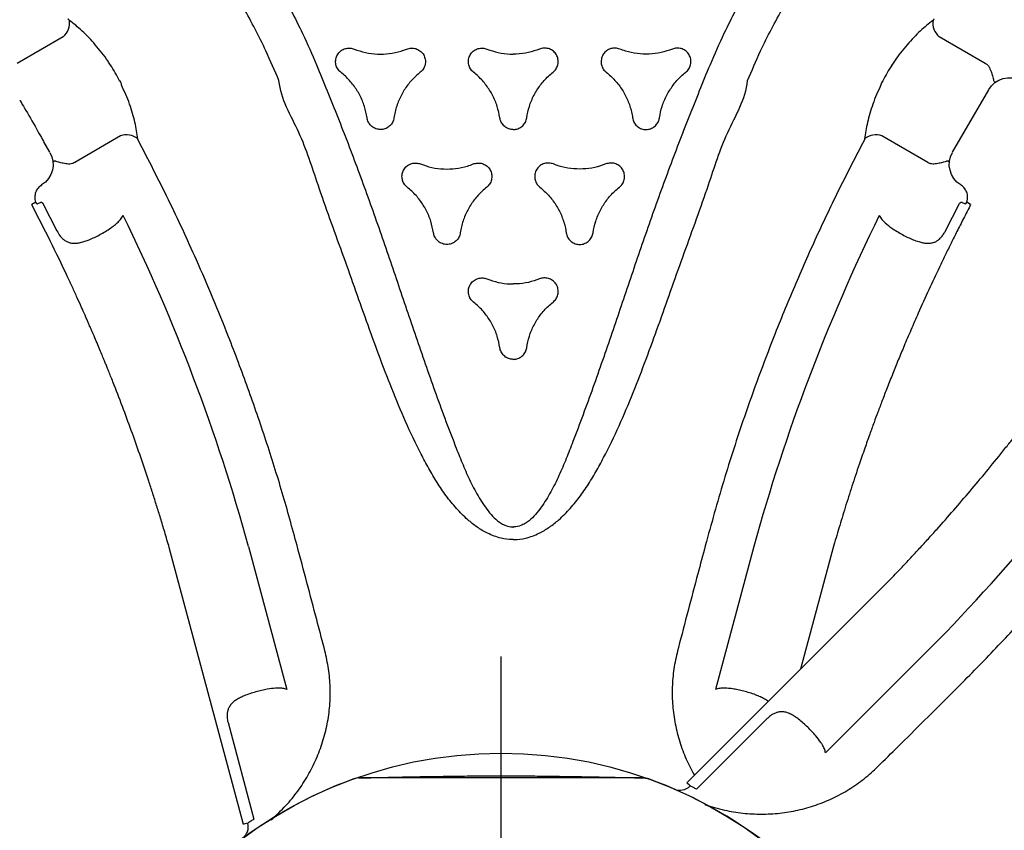
# Model space of a CAD drawing. Extents: x -318 to 285, y -219 to 229.
# Drawn here: x -87 to -67, y 148 to 165 of the extents above; entities that cross this region are included whole.
import ezdxf

# ---------------------------------------------------------------- set-up
doc = ezdxf.new("R2010")
doc.units = 0
doc.header["$MEASUREMENT"] = 0
doc.layers.get('0').update_dxf_attribs({"color": 5, "linetype": 'CONTINUOUS'})
doc.layers.add('Ft', color=1, linetype='CONTINUOUS', plot=False)
doc.layers.add('PHASE-1', color=6, linetype='CONTINUOUS')

# ---------------------------------------------------------------- blocks, each defined once
blk = doc.blocks.new('2365866r')
for p, q in [((64.867, 10.023), (65.416, 9.073)), ((61.905, 9.71), (61.936, 9.724)), ((61.983, 9.642), (61.936, 9.724)), ((61.952, 9.62), (61.948, 9.618)), ((61.983, 9.642), (61.975, 9.63)), ((61.957, 9.492), (61.389, 9.202)), ((63.019, 9.349), (63.235, 9.474)), ((63.358, 7.885), (62.809, 8.835)), ((64.829, 8.094), (64.828, 8.093)), ((64.828, 8.093), (64.829, 8.094)), ((64.499, 7.903), (64.501, 7.904)), ((64.501, 7.904), (64.499, 7.903)), ((49.093, 5.34), (54.828, 6.876)), ((51.201, 5.659), (49.2, 5.123)), ((49.122, 5.242), (49.12, 5.241)), ((54.853, 5.234), (51.891, 4.441)), ((64.508, 4.604), (64.504, 4.604)), ((52.689, 3.652), (52.755, 3.669)), ((52.757, -3.669), (52.689, -3.652)), ((49.956, -3.846), (54.154, -8.044)), ((51.286, -5.512), (49.821, -4.047)), ((49.885, -3.92), (49.884, -3.918)), ((54.853, -5.234), (51.891, -4.441)), ((64.508, -5.104), (64.504, -5.104)), ((52.744, -8.887), (50.576, -6.719)), ((50.291, -7.804), (50.34, -7.853)), ((62.809, -8.835), (63.358, -7.885)), ((64.499, -7.903), (64.501, -7.904)), ((64.501, -7.904), (64.499, -7.903)), ((64.829, -8.094), (64.828, -8.093)), ((64.828, -8.093), (64.829, -8.094)), ((65.416, -9.073), (64.867, -10.023)), ((61.389, -9.202), (61.957, -9.492)), ((63.019, -9.349), (64.317, -10.098)), ((61.936, -9.724), (61.905, -9.71)), ((61.936, -9.724), (61.983, -9.642)), ((61.952, -9.62), (61.948, -9.618)), ((61.975, -9.63), (61.952, -9.62)), ((61.975, -9.63), (61.983, -9.642))]:
    blk.add_line(p, q)
at = {"flags": 128}
for points in [[(49.12, 5.241), (49.109, 5.28), (49.101, 5.312), (49.095, 5.333), (49.093, 5.34)], [(50.055, -2.959), (50.055, -2.942), (50.055, -2.906), (50.055, -2.85), (50.055, -2.772), (50.055, -2.673), (50.055, -2.559), (50.055, -2.427), (50.055, -2.273), (50.055, -2.103), (50.055, -1.923), (50.055, -1.73), (50.055, -1.519), (50.055, -1.296), (50.055, -1.071), (50.055, -0.838), (50.055, -0.592), (50.055, -0.342), (50.055, -0.097), (50.055, 0.149), (50.055, 0.401), (50.055, 0.65), (50.055, 0.887), (50.055, 1.118), (50.055, 1.348), (50.055, 1.568), (50.055, 1.771), (50.055, 1.962), (50.055, 2.144), (50.055, 2.31), (50.055, 2.456), (50.055, 2.584), (50.055, 2.698), (50.055, 2.792), (50.055, 2.864), (50.055, 2.916), (50.055, 2.948), (50.055, 2.959), (50.055, 2.959)], [(49.884, -3.918), (49.912, -3.89), (49.935, -3.867), (49.95, -3.851), (49.956, -3.846)], [(54.828, -6.876), (52.312, -6.202)]]:
    blk.add_lwpolyline(points, dxfattribs=at)
for centre, radius, start, end in [((65.697, 9.305), 0.365, 219.5589, 279.0219), ((44.501, 42.923), 39.085, 285.3599, 296.1194), ((63.016, 7.758), 0.365, 320.9791, 20.4411), ((41.569, 0), 9, 19.7371, 40.2657), ((49.04, 5.539), 0.3, 216.5436, 284.9955), ((49.8, 2.953), 0.255, 359.9955, 19.7314), ((41.569, 0), 9, 319.735, 340.2631), ((50.101, -3.7), 0.3, 156.5436, 224.9955), ((44.501, -42.923), 39.085, 63.8806, 74.6401), ((63.016, -7.758), 0.365, 339.5587, 39.0212), ((80.207, 18.923), 39.085, 225.3599, 236.1194), ((65.697, -9.305), 0.365, 80.9782, 140.4413)]:
    blk.add_arc(centre, radius, start, end)
at = {"extrusion": (0, 0, -1)}
blk.add_ellipse((63.668, 9.724), major_axis=(0.433, 0.25), ratio=0.008727, start_param=0, end_param=3.141593, dxfattribs=at)
at = {"extrusion": (3.5518e-15, -1.54815e-14, -1)}
blk.add_ellipse((62.769, 9.782), major_axis=(-0.387, -0.318), ratio=0.998592, start_param=4.877622, end_param=6.418132, dxfattribs=at)
at = {"extrusion": (6.44202e-15, -1.4504e-14, -1)}
blk.add_ellipse((62.769, -9.782), major_axis=(0.387, -0.318), ratio=0.998592, start_param=3.006646, end_param=4.547156, dxfattribs=at)
at = {"extrusion": (1.65667e-15, -1.57971e-14, -1)}
blk.add_ellipse((64.067, -10.531), major_axis=(0.469, -0.176), ratio=0.998592, start_param=4.877622, end_param=6.418132, dxfattribs=at)
for points, knots in [([(54.828, 6.876), (54.936, 6.908), (55.14, 6.967), (55.43, 7.054), (55.698, 7.137), (55.954, 7.218), (56.455, 7.38), (57.034, 7.58), (57.695, 7.823), (58.071, 7.967), (58.32, 8.065), (58.434, 8.111), (58.532, 8.15), (58.618, 8.185), (58.706, 8.221), (58.807, 8.263), (58.931, 8.314), (59.068, 8.372), (59.205, 8.43), (59.324, 8.481), (59.418, 8.521), (59.495, 8.555), (59.568, 8.587), (59.672, 8.632), (59.819, 8.698), (60.012, 8.785), (60.223, 8.881), (60.617, 9.065), (61.18, 9.336), (61.664, 9.586), (61.905, 9.71)], [0, 0, 0, 0, 0.044133, 0.0834773, 0.1190015, 0.1541051, 0.189088, 0.3259388, 0.3948521, 0.4658092, 0.4839606, 0.4999937, 0.5138757, 0.5256058, 0.536682, 0.5512008, 0.5684898, 0.5891291, 0.6098143, 0.6268311, 0.6401765, 0.6499085, 0.6596478, 0.6715412, 0.6945839, 0.7229494, 0.7545233, 0.7857335, 0.8937709, 1, 1, 1, 1]), ([(61.948, 9.618), (61.949, 9.615), (61.953, 9.601), (61.97, 9.569), (61.982, 9.545)], [0, 0, 0, 0, 0.234109, 1, 1, 1, 1]), ([(61.952, 9.62), (61.958, 9.623), (61.965, 9.626), (61.973, 9.629), (61.975, 9.63)], [0, 0, 0, 0, 0.762656, 1, 1, 1, 1]), ([(62.343, 9.519), (62.323, 9.546), (62.282, 9.6), (62.19, 9.649), (62.09, 9.667), (62.019, 9.655), (61.985, 9.643), (61.983, 9.642)], [0, 0, 0, 0, 0.245398, 0.490779, 0.736335, 0.982048, 1, 1, 1, 1]), ([(61.982, 9.545), (61.983, 9.541), (61.986, 9.535), (61.984, 9.523), (61.979, 9.512), (61.973, 9.504), (61.967, 9.498), (61.962, 9.494), (61.958, 9.492), (61.957, 9.492)], [0, 0, 0, 0, 0.263579, 0.493749, 0.693644, 0.816991, 0.870011, 0.97424, 1, 1, 1, 1]), ([(61.389, 9.202), (61.353, 9.181), (61.294, 9.148), (61.232, 9.09), (61.19, 9.039), (61.159, 8.982), (61.138, 8.915), (61.132, 8.841), (61.14, 8.758), (61.16, 8.669), (61.181, 8.607), (61.192, 8.576)], [0, 0, 0, 0, 0.146235, 0.233331, 0.320552, 0.418582, 0.516733, 0.633633, 0.750632, 0.875296, 1, 1, 1, 1]), ([(62.777, 8.96), (62.781, 8.998), (62.79, 9.07), (62.808, 9.138), (62.822, 9.186), (62.83, 9.212), (62.837, 9.239), (62.839, 9.256), (62.836, 9.268), (62.829, 9.273), (62.822, 9.275), (62.818, 9.275), (62.817, 9.276), (62.817, 9.276), (62.817, 9.276), (62.816, 9.276)], [0, 0, 0, 0, 0.171488, 0.329098, 0.338969, 0.453228, 0.506687, 0.606285, 0.706382, 0.845478, 0.944442, 0.982691, 0.994805, 0.998468, 1, 1, 1, 1]), ([(62.809, 8.835), (62.802, 8.848), (62.784, 8.879), (62.775, 8.923), (62.777, 8.952), (62.777, 8.96)], [0, 0, 0, 0, 0.3337452, 0.8187065, 1, 1, 1, 1]), ([(64.828, 8.093), (64.828, 8.093), (64.85, 8.115), (64.946, 8.162), (65.082, 8.274), (65.249, 8.406), (65.399, 8.544), (65.534, 8.68), (65.654, 8.815), (65.721, 8.902), (65.754, 8.945)], [0, 0, 0, 0, 0.000002, 0.066707, 0.223142, 0.380167, 0.536664, 0.690935, 0.84569, 1, 1, 1, 1]), ([(65.754, 8.945), (65.757, 8.948), (65.762, 8.955), (65.773, 8.964), (65.78, 8.968), (65.782, 8.97)], [0, 0, 0, 0, 0.407118, 0.819388, 1, 1, 1, 1]), ([(61.192, 8.576), (61.198, 8.562), (61.217, 8.512), (61.256, 8.424), (61.314, 8.311), (61.379, 8.198), (61.441, 8.1), (61.482, 8.046), (61.497, 8.025)], [0, 0, 0, 0, 0.072354, 0.263845, 0.455355, 0.66362, 0.871885, 1, 1, 1, 1]), ([(61.497, 8.025), (61.517, 8.001), (61.559, 7.949), (61.628, 7.881), (61.68, 7.847), (61.707, 7.83)], [0, 0, 0, 0, 0.303759, 0.647663, 1, 1, 1, 1]), ([(64.501, 7.904), (64.556, 7.933), (64.668, 7.991), (64.774, 8.059), (64.828, 8.093)], [0, 0, 0, 0, 0.497062, 1, 1, 1, 1]), ([(63.3, 7.528), (63.354, 7.535), (63.462, 7.55), (63.639, 7.586), (63.825, 7.634), (64.017, 7.698), (64.223, 7.766), (64.363, 7.859), (64.486, 7.876), (64.501, 7.904), (64.501, 7.904)], [0, 0, 0, 0, 0.154308, 0.309065, 0.463337, 0.619832, 0.776857, 0.933292, 0.999998, 1, 1, 1, 1]), ([(54.869, 4.228), (55.235, 4.328), (55.966, 4.528), (57.053, 4.87), (58.131, 5.24), (59.113, 5.61), (59.999, 5.969), (60.949, 6.379), (62.042, 6.885), (62.857, 7.305), (63.264, 7.516)], [0, 0, 0, 0, 0.125899, 0.251798, 0.378117, 0.504436, 0.600033, 0.695676, 0.847747, 1, 1, 1, 1]), ([(63.264, 7.516), (63.269, 7.518), (63.279, 7.523), (63.291, 7.527), (63.297, 7.528), (63.3, 7.528)], [0, 0, 0, 0, 0.3918091, 0.7800168, 1, 1, 1, 1]), ([(64.504, 4.604), (64.71, 4.691), (65.072, 4.844), (65.574, 5.095), (66.039, 5.349), (66.512, 5.635), (66.999, 5.959), (67.313, 6.197), (67.473, 6.318)], [0, 0, 0, 0, 0.1952921, 0.3424982, 0.4897069, 0.6571559, 0.8246055, 1, 1, 1, 1]), ([(51.721, 5.401), (51.706, 5.428), (51.677, 5.484), (51.626, 5.552), (51.569, 5.608), (51.506, 5.646), (51.439, 5.67), (51.36, 5.681), (51.288, 5.677), (51.231, 5.667), (51.211, 5.662), (51.201, 5.659)], [0, 0, 0, 0, 0.141641, 0.283194, 0.41526, 0.547144, 0.656116, 0.764903, 0.915367, 0.9588, 1, 1, 1, 1]), ([(67.984, 5.645), (67.813, 5.518), (67.478, 5.27), (66.96, 4.927), (66.457, 4.623), (65.963, 4.353), (65.431, 4.085), (65.049, 3.919), (64.832, 3.825)], [0, 0, 0, 0, 0.174746, 0.342534, 0.51032, 0.657827, 0.805337, 1, 1, 1, 1]), ([(51.915, 4.677), (51.909, 4.732), (51.899, 4.826), (51.869, 4.964), (51.837, 5.086), (51.8, 5.208), (51.761, 5.314), (51.733, 5.376), (51.721, 5.401)], [0, 0, 0, 0, 0.231562, 0.390355, 0.549156, 0.716122, 0.883067, 1, 1, 1, 1]), ([(49.2, 5.123), (49.185, 5.145), (49.156, 5.19), (49.133, 5.226), (49.125, 5.238), (49.122, 5.242)], [0, 0, 0, 0, 0.380017, 0.771356, 1, 1, 1, 1]), ([(49.189, 4.762), (49.285, 4.658), (49.468, 4.46), (49.778, 4.21), (50.099, 3.999), (50.442, 3.826), (50.801, 3.692), (51.172, 3.598), (51.551, 3.545), (51.934, 3.537), (52.316, 3.568), (52.565, 3.624), (52.689, 3.652)], [0, 0, 0, 0, 0.109613, 0.208792, 0.308264, 0.407433, 0.506059, 0.604988, 0.703606, 0.8023, 0.901305, 1, 1, 1, 1]), ([(51.891, 4.441), (51.899, 4.468), (51.914, 4.523), (51.918, 4.604), (51.916, 4.656), (51.915, 4.677)], [0, 0, 0, 0, 0.37419, 0.758261, 1, 1, 1, 1]), ([(54.995, -0.25), (54.995, -0.242), (54.996, -0.157), (55.014, -0.022), (55.065, 0.148), (55.137, 0.316), (55.248, 0.502), (55.421, 0.718), (55.638, 0.934), (55.9, 1.144), (56.179, 1.332), (56.469, 1.503), (56.886, 1.725), (57.436, 1.985), (58.124, 2.272), (58.822, 2.536), (59.759, 2.876), (60.937, 3.287), (62.235, 3.77), (63.44, 4.142), (64.122, 4.567), (64.504, 4.603), (64.504, 4.603)], [0.4999807, 0.4999807, 0.4999807, 0.4999807, 0.5010462, 0.5115867, 0.5183817, 0.5251799, 0.536453, 0.5477422, 0.5629013, 0.5781217, 0.5934266, 0.6087631, 0.62402, 0.6578178, 0.6916465, 0.7255082, 0.7593508, 0.8273853, 0.895421, 0.9477107, 0.9999996, 1, 1, 1, 1]), ([(64.504, 4.603), (64.504, 4.603), (64.504, 4.604), (64.506, 4.604), (64.508, 4.604)], [0, 0, 0, 0, 0.000245, 1, 1, 1, 1]), ([(52.755, 3.669), (52.949, 3.72), (53.653, 3.906), (54.358, 4.092), (54.869, 4.228)], [0, 0, 0, 0, 0.274447, 1, 1, 1, 1]), ([(64.832, 3.825), (64.471, 3.677), (63.748, 3.382), (62.648, 2.96), (61.532, 2.559), (60.402, 2.175), (59.27, 1.794), (58.142, 1.404), (57.277, 1.084), (56.671, 0.847), (56.321, 0.7), (55.982, 0.531), (55.713, 0.366), (55.513, 0.214), (55.401, 0.101), (55.326, -0.004), (55.275, -0.107), (55.256, -0.192), (55.255, -0.245), (55.255, -0.25)], [0, 0, 0, 0, 0.0554264, 0.1108533, 0.1673862, 0.2239303, 0.2804777, 0.3370131, 0.3935394, 0.4115033, 0.429501, 0.4474363, 0.4653145, 0.4742245, 0.4831065, 0.4878151, 0.4925134, 0.499324, 0.500008, 0.500008, 0.500008, 0.500008]), ([(63.733, 2.778), (63.813, 2.794), (63.975, 2.825), (64.203, 2.923), (64.414, 3.056), (64.57, 3.194), (64.65, 3.291), (64.677, 3.323)], [0, 0, 0, 0, 0.218612, 0.443557, 0.662169, 0.887112, 1, 1, 1, 1]), ([(64.677, 3.323), (64.699, 3.346), (64.743, 3.392), (64.833, 3.428), (64.929, 3.434), (65.021, 3.408), (65.1, 3.352), (65.156, 3.274), (65.182, 3.182), (65.179, 3.102), (65.164, 3.059), (65.159, 3.045)], [0, 0, 0, 0, 0.118145, 0.236284, 0.354433, 0.472583, 0.590732, 0.708883, 0.827038, 0.945188, 1, 1, 1, 1]), ([(50.055, 2.959), (50.058, 2.821), (50.064, 2.547), (50.073, 2.149), (50.08, 1.775), (50.086, 1.439), (50.09, 1.141), (50.094, 0.882), (50.096, 0.66), (50.098, 0.464), (50.099, 0.26), (50.1, 0.019), (50.099, -0.275), (50.097, -0.616), (50.092, -1.003), (50.086, -1.436), (50.077, -1.916), (50.067, -2.429), (50.059, -2.781), (50.055, -2.959)], [0, 0, 0, 0, 0.069647, 0.139024, 0.202125, 0.258949, 0.309496, 0.353032, 0.390515, 0.421944, 0.452333, 0.494184, 0.543883, 0.60143, 0.666827, 0.740076, 0.821177, 0.91013, 1, 1, 1, 1]), ([(65.159, 3.045), (65.132, 2.968), (65.079, 2.812), (65.049, 2.565), (65.059, 2.316), (65.101, 2.112), (65.144, 1.994), (65.159, 1.955)], [0, 0, 0, 0, 0.218614, 0.4435661, 0.6621791, 0.8871316, 1, 1, 1, 1]), ([(63.733, 2.221), (63.702, 2.229), (63.64, 2.244), (63.564, 2.304), (63.511, 2.384), (63.487, 2.478), (63.496, 2.573), (63.536, 2.661), (63.603, 2.73), (63.673, 2.767), (63.718, 2.775), (63.733, 2.778)], [0, 0, 0, 0, 0.118158, 0.236317, 0.354473, 0.472623, 0.59077, 0.708909, 0.827054, 0.945192, 1, 1, 1, 1]), ([(62.295, 1.948), (62.317, 1.971), (62.361, 2.017), (62.452, 2.053), (62.547, 2.059), (62.64, 2.033), (62.719, 1.978), (62.775, 1.899), (62.801, 1.807), (62.797, 1.727), (62.782, 1.684), (62.778, 1.67)], [0, 0, 0, 0, 0.118138, 0.23629, 0.35443, 0.472595, 0.590749, 0.708911, 0.82706, 0.945204, 1, 1, 1, 1]), ([(64.677, 1.676), (64.623, 1.738), (64.515, 1.863), (64.316, 2.012), (64.096, 2.128), (63.898, 2.193), (63.774, 2.214), (63.733, 2.221)], [0, 0, 0, 0, 0.218616, 0.443582, 0.662201, 0.887156, 1, 1, 1, 1]), ([(61.351, 1.403), (61.431, 1.419), (61.594, 1.45), (61.822, 1.548), (62.033, 1.681), (62.188, 1.819), (62.269, 1.916), (62.295, 1.948)], [0, 0, 0, 0, 0.218622, 0.443576, 0.662191, 0.887152, 1, 1, 1, 1]), ([(65.159, 1.955), (65.168, 1.924), (65.186, 1.863), (65.172, 1.767), (65.129, 1.681), (65.06, 1.614), (64.973, 1.574), (64.877, 1.564), (64.784, 1.588), (64.717, 1.63), (64.686, 1.665), (64.677, 1.676)], [0, 0, 0, 0, 0.118145, 0.23629, 0.354431, 0.47258, 0.590715, 0.708872, 0.827015, 0.945171, 1, 1, 1, 1]), ([(62.778, 1.67), (62.751, 1.593), (62.697, 1.437), (62.668, 1.19), (62.677, 0.941), (62.719, 0.737), (62.763, 0.619), (62.778, 0.58)], [0, 0, 0, 0, 0.218606, 0.443553, 0.66216, 0.887108, 1, 1, 1, 1]), ([(61.351, 0.847), (61.32, 0.854), (61.259, 0.869), (61.182, 0.929), (61.129, 1.009), (61.106, 1.103), (61.114, 1.198), (61.154, 1.286), (61.221, 1.355), (61.292, 1.392), (61.337, 1.4), (61.351, 1.403)], [0, 0, 0, 0, 0.118161, 0.236323, 0.354481, 0.472627, 0.590766, 0.708899, 0.827036, 0.945178, 1, 1, 1, 1]), ([(62.295, 0.301), (62.242, 0.363), (62.134, 0.488), (61.935, 0.637), (61.714, 0.753), (61.517, 0.818), (61.393, 0.839), (61.351, 0.847)], [0, 0, 0, 0, 0.218617, 0.443573, 0.66219, 0.887138, 1, 1, 1, 1]), ([(59.914, 0.573), (59.936, 0.596), (59.98, 0.642), (60.07, 0.678), (60.166, 0.684), (60.259, 0.658), (60.337, 0.603), (60.393, 0.524), (60.42, 0.432), (60.416, 0.352), (60.401, 0.309), (60.396, 0.295)], [0, 0, 0, 0, 0.11815, 0.236304, 0.35446, 0.472628, 0.590788, 0.708947, 0.827092, 0.945226, 1, 1, 1, 1]), ([(64.677, 0.573), (64.699, 0.596), (64.743, 0.642), (64.833, 0.678), (64.929, 0.684), (65.021, 0.658), (65.1, 0.603), (65.156, 0.524), (65.182, 0.432), (65.179, 0.352), (65.164, 0.309), (65.159, 0.295)], [0, 0, 0, 0, 0.118148, 0.2363, 0.35445, 0.4726, 0.590751, 0.708901, 0.827049, 0.945194, 1, 1, 1, 1]), ([(58.97, 0.028), (59.05, 0.044), (59.212, 0.075), (59.44, 0.173), (59.651, 0.306), (59.807, 0.444), (59.887, 0.541), (59.914, 0.573)], [0, 0, 0, 0, 0.2186267, 0.4436029, 0.6622326, 0.8872101, 1, 1, 1, 1]), ([(62.778, 0.58), (62.786, 0.549), (62.804, 0.488), (62.79, 0.392), (62.748, 0.306), (62.679, 0.239), (62.591, 0.199), (62.495, 0.19), (62.402, 0.213), (62.335, 0.255), (62.305, 0.29), (62.295, 0.301)], [0, 0, 0, 0, 0.11814, 0.236279, 0.354416, 0.472559, 0.590698, 0.708857, 0.827013, 0.945169, 1, 1, 1, 1]), ([(63.733, 0.028), (63.813, 0.044), (63.975, 0.075), (64.203, 0.173), (64.414, 0.306), (64.57, 0.444), (64.65, 0.541), (64.677, 0.573)], [0, 0, 0, 0, 0.21862, 0.443576, 0.662193, 0.88715, 1, 1, 1, 1]), ([(60.396, 0.295), (60.37, 0.218), (60.316, 0.062), (60.293, -0.124), (60.291, -0.229), (60.291, -0.25)], [0, 0, 0, 0, 0.2186013, 0.443539, 0.4999276, 0.4999276, 0.4999276, 0.4999276]), ([(65.159, 0.295), (65.132, 0.218), (65.079, 0.062), (65.056, -0.124), (65.054, -0.229), (65.054, -0.25)], [0, 0, 0, 0, 0.2186137, 0.4435652, 0.4999278, 0.4999278, 0.4999278, 0.4999278]), ([(58.729, -0.25), (58.729, -0.226), (58.736, -0.17), (58.773, -0.089), (58.84, -0.02), (58.91, 0.017), (58.956, 0.026), (58.97, 0.028)], [0.4998921, 0.4998921, 0.4998921, 0.4998921, 0.5907509, 0.7088759, 0.8270055, 0.945153, 1, 1, 1, 1]), ([(63.492, -0.25), (63.492, -0.226), (63.499, -0.17), (63.536, -0.089), (63.603, -0.02), (63.673, 0.017), (63.718, 0.026), (63.733, 0.028)], [0.4998912, 0.4998912, 0.4998912, 0.4998912, 0.5907408, 0.7088816, 0.8270249, 0.9451791, 1, 1, 1, 1]), ([(54.995, -0.25), (54.995, -0.258), (54.996, -0.343), (55.014, -0.478), (55.065, -0.648), (55.137, -0.816), (55.248, -1.002), (55.421, -1.219), (55.638, -1.434), (55.9, -1.644), (56.179, -1.833), (56.469, -2.003), (56.886, -2.225), (57.436, -2.486), (58.124, -2.772), (58.822, -3.036), (59.759, -3.376), (60.937, -3.787), (62.235, -4.27), (63.44, -4.642), (64.122, -5.067), (64.504, -5.103), (64.504, -5.103)], [0.4999807, 0.4999807, 0.4999807, 0.4999807, 0.5010462, 0.5115867, 0.5183817, 0.5251799, 0.536453, 0.5477422, 0.5629013, 0.5781217, 0.5934266, 0.6087631, 0.62402, 0.6578178, 0.6916465, 0.7255082, 0.7593508, 0.8273853, 0.895421, 0.9477107, 0.9999996, 1, 1, 1, 1]), ([(64.832, -4.325), (64.471, -4.177), (63.748, -3.882), (62.648, -3.461), (61.532, -3.059), (60.402, -2.675), (59.27, -2.294), (58.142, -1.904), (57.277, -1.584), (56.671, -1.348), (56.321, -1.2), (55.982, -1.032), (55.713, -0.866), (55.513, -0.714), (55.401, -0.601), (55.326, -0.496), (55.275, -0.393), (55.256, -0.308), (55.255, -0.255), (55.255, -0.25)], [0, 0, 0, 0, 0.0554264, 0.1108533, 0.1673862, 0.2239303, 0.2804777, 0.3370131, 0.3935394, 0.4115033, 0.429501, 0.4474363, 0.4653145, 0.4742245, 0.4831065, 0.4878151, 0.4925134, 0.499324, 0.500008, 0.500008, 0.500008, 0.500008]), ([(58.729, -0.25), (58.729, -0.274), (58.736, -0.33), (58.773, -0.411), (58.84, -0.48), (58.91, -0.517), (58.956, -0.526), (58.97, -0.528)], [0.4998921, 0.4998921, 0.4998921, 0.4998921, 0.5907509, 0.7088759, 0.8270055, 0.945153, 1, 1, 1, 1]), ([(60.396, -0.795), (60.37, -0.718), (60.316, -0.562), (60.293, -0.376), (60.291, -0.271), (60.291, -0.25)], [0, 0, 0, 0, 0.2186013, 0.443539, 0.4999276, 0.4999276, 0.4999276, 0.4999276]), ([(63.492, -0.25), (63.492, -0.274), (63.499, -0.33), (63.536, -0.411), (63.603, -0.48), (63.673, -0.517), (63.718, -0.526), (63.733, -0.528)], [0.4998912, 0.4998912, 0.4998912, 0.4998912, 0.5907408, 0.7088816, 0.8270249, 0.9451791, 1, 1, 1, 1]), ([(65.159, -0.795), (65.132, -0.718), (65.079, -0.562), (65.056, -0.376), (65.054, -0.271), (65.054, -0.25)], [0, 0, 0, 0, 0.2186137, 0.4435652, 0.4999278, 0.4999278, 0.4999278, 0.4999278]), ([(58.97, -0.528), (59.05, -0.544), (59.212, -0.575), (59.44, -0.673), (59.651, -0.806), (59.807, -0.945), (59.887, -1.041), (59.914, -1.074)], [0, 0, 0, 0, 0.2186267, 0.4436029, 0.6622326, 0.8872101, 1, 1, 1, 1]), ([(63.733, -0.528), (63.813, -0.544), (63.975, -0.575), (64.203, -0.673), (64.414, -0.806), (64.57, -0.945), (64.65, -1.041), (64.677, -1.074)], [0, 0, 0, 0, 0.21862, 0.443576, 0.662193, 0.88715, 1, 1, 1, 1]), ([(59.914, -1.074), (59.936, -1.096), (59.98, -1.142), (60.07, -1.178), (60.166, -1.185), (60.259, -1.158), (60.337, -1.103), (60.393, -1.024), (60.42, -0.932), (60.416, -0.853), (60.401, -0.809), (60.396, -0.795)], [0, 0, 0, 0, 0.11815, 0.236304, 0.35446, 0.472628, 0.590788, 0.708947, 0.827092, 0.945226, 1, 1, 1, 1]), ([(62.295, -0.802), (62.242, -0.863), (62.134, -0.988), (61.935, -1.137), (61.714, -1.253), (61.517, -1.318), (61.393, -1.34), (61.351, -1.347)], [0, 0, 0, 0, 0.218617, 0.443573, 0.66219, 0.887138, 1, 1, 1, 1]), ([(62.778, -1.08), (62.786, -1.049), (62.804, -0.988), (62.79, -0.892), (62.748, -0.806), (62.679, -0.739), (62.591, -0.699), (62.495, -0.69), (62.402, -0.713), (62.335, -0.756), (62.305, -0.79), (62.295, -0.802)], [0, 0, 0, 0, 0.11814, 0.236279, 0.354416, 0.472559, 0.590698, 0.708857, 0.827013, 0.945169, 1, 1, 1, 1]), ([(64.677, -1.074), (64.699, -1.096), (64.743, -1.142), (64.833, -1.178), (64.929, -1.185), (65.021, -1.158), (65.1, -1.103), (65.156, -1.024), (65.182, -0.932), (65.179, -0.853), (65.164, -0.809), (65.159, -0.795)], [0, 0, 0, 0, 0.118148, 0.2363, 0.35445, 0.4726, 0.590751, 0.708901, 0.827049, 0.945194, 1, 1, 1, 1]), ([(62.778, -2.17), (62.751, -2.093), (62.697, -1.937), (62.668, -1.69), (62.677, -1.441), (62.719, -1.237), (62.763, -1.119), (62.778, -1.08)], [0, 0, 0, 0, 0.218606, 0.443553, 0.66216, 0.887108, 1, 1, 1, 1]), ([(61.351, -1.347), (61.32, -1.354), (61.259, -1.369), (61.182, -1.429), (61.129, -1.509), (61.106, -1.603), (61.114, -1.698), (61.154, -1.786), (61.221, -1.855), (61.292, -1.892), (61.337, -1.901), (61.351, -1.903)], [0, 0, 0, 0, 0.118161, 0.236323, 0.354481, 0.472627, 0.590766, 0.708899, 0.827036, 0.945178, 1, 1, 1, 1]), ([(61.351, -1.903), (61.431, -1.919), (61.594, -1.95), (61.822, -2.048), (62.033, -2.181), (62.188, -2.319), (62.269, -2.416), (62.295, -2.448)], [0, 0, 0, 0, 0.218622, 0.443576, 0.662191, 0.887152, 1, 1, 1, 1]), ([(62.295, -2.448), (62.317, -2.471), (62.361, -2.517), (62.452, -2.553), (62.547, -2.559), (62.64, -2.533), (62.719, -2.478), (62.775, -2.399), (62.801, -2.307), (62.797, -2.228), (62.782, -2.184), (62.778, -2.17)], [0, 0, 0, 0, 0.118138, 0.23629, 0.35443, 0.472595, 0.590749, 0.708911, 0.82706, 0.945204, 1, 1, 1, 1]), ([(64.677, -2.176), (64.623, -2.238), (64.515, -2.363), (64.316, -2.512), (64.096, -2.628), (63.898, -2.693), (63.774, -2.714), (63.733, -2.722)], [0, 0, 0, 0, 0.218616, 0.443582, 0.662201, 0.887156, 1, 1, 1, 1]), ([(65.159, -2.455), (65.168, -2.424), (65.186, -2.363), (65.172, -2.267), (65.129, -2.181), (65.06, -2.114), (64.973, -2.074), (64.877, -2.065), (64.784, -2.088), (64.717, -2.131), (64.686, -2.165), (64.677, -2.176)], [0, 0, 0, 0, 0.118145, 0.23629, 0.354431, 0.47258, 0.590715, 0.708872, 0.827015, 0.945171, 1, 1, 1, 1]), ([(65.159, -3.545), (65.132, -3.468), (65.079, -3.312), (65.049, -3.065), (65.059, -2.816), (65.101, -2.612), (65.144, -2.494), (65.159, -2.455)], [0, 0, 0, 0, 0.218614, 0.4435661, 0.6621791, 0.8871316, 1, 1, 1, 1]), ([(63.733, -2.722), (63.702, -2.729), (63.64, -2.744), (63.564, -2.804), (63.511, -2.884), (63.487, -2.978), (63.496, -3.073), (63.536, -3.161), (63.603, -3.23), (63.673, -3.267), (63.718, -3.275), (63.733, -3.278)], [0, 0, 0, 0, 0.118158, 0.236317, 0.354473, 0.472623, 0.59077, 0.708909, 0.827054, 0.945192, 1, 1, 1, 1]), ([(50.055, -2.973), (50.055, -2.973), (50.054, -2.982), (50.051, -3.001), (50.047, -3.023), (50.041, -3.035), (50.04, -3.039)], [0, 0, 0, 0, 0.014645, 0.399548, 0.828271, 1, 1, 1, 1]), ([(63.733, -3.278), (63.813, -3.294), (63.975, -3.325), (64.203, -3.423), (64.414, -3.556), (64.57, -3.694), (64.65, -3.791), (64.677, -3.823)], [0, 0, 0, 0, 0.218612, 0.443557, 0.662169, 0.887112, 1, 1, 1, 1]), ([(52.689, -3.652), (52.565, -3.624), (52.316, -3.568), (51.934, -3.537), (51.551, -3.545), (51.172, -3.598), (50.801, -3.692), (50.445, -3.825), (50.219, -3.939), (50.111, -4.001)], [0, 0, 0, 0, 0.0986951, 0.1977002, 0.2963936, 0.3950119, 0.4939407, 0.5925672, 0.6895656, 0.6895656, 0.6895656, 0.6895656]), ([(54.868, -4.227), (54.674, -4.176), (53.971, -3.99), (53.267, -3.804), (52.757, -3.669)], [0, 0, 0, 0, 0.274785, 1, 1, 1, 1]), ([(64.677, -3.823), (64.699, -3.846), (64.743, -3.892), (64.833, -3.928), (64.929, -3.934), (65.021, -3.908), (65.1, -3.853), (65.156, -3.774), (65.182, -3.682), (65.179, -3.602), (65.164, -3.559), (65.159, -3.545)], [0, 0, 0, 0, 0.118145, 0.236284, 0.354433, 0.472583, 0.590732, 0.708883, 0.827038, 0.945188, 1, 1, 1, 1]), ([(49.821, -4.047), (49.833, -4.023), (49.857, -3.976), (49.877, -3.937), (49.883, -3.925), (49.885, -3.92)], [0, 0, 0, 0, 0.380017, 0.771356, 1, 1, 1, 1]), ([(49.503, -4.218), (49.461, -4.353), (49.381, -4.61), (49.319, -5.004), (49.298, -5.388), (49.319, -5.771), (49.382, -6.149), (49.486, -6.517), (49.63, -6.872), (49.814, -7.208), (50.032, -7.523), (50.205, -7.711), (50.291, -7.804)], [0, 0, 0, 0, 0.109613, 0.208792, 0.308264, 0.407433, 0.506059, 0.604988, 0.703606, 0.8023, 0.901305, 1, 1, 1, 1]), ([(63.264, -7.516), (62.933, -7.344), (62.272, -7.001), (61.261, -6.521), (60.236, -6.067), (59.271, -5.672), (58.371, -5.329), (57.377, -4.977), (56.212, -4.599), (55.316, -4.351), (54.868, -4.227)], [0, 0, 0, 0, 0.1237108, 0.2474216, 0.3715247, 0.4956275, 0.5935111, 0.6914437, 0.8456258, 1, 1, 1, 1]), ([(51.909, -4.738), (51.913, -4.696), (51.919, -4.623), (51.914, -4.524), (51.899, -4.469), (51.891, -4.441)], [0, 0, 0, 0, 0.385749, 0.689168, 1, 1, 1, 1]), ([(67.984, -6.145), (67.813, -6.018), (67.478, -5.77), (66.96, -5.428), (66.457, -5.124), (65.963, -4.853), (65.431, -4.585), (65.049, -4.419), (64.832, -4.325)], [0, 0, 0, 0, 0.174746, 0.342534, 0.51032, 0.657827, 0.805337, 1, 1, 1, 1]), ([(51.746, -5.345), (51.749, -5.338), (51.768, -5.294), (51.8, -5.208), (51.837, -5.086), (51.869, -4.964), (51.894, -4.847), (51.904, -4.773), (51.909, -4.738)], [0, 0, 0, 0, 0.038243, 0.239402, 0.440588, 0.631935, 0.823273, 1, 1, 1, 1]), ([(64.504, -5.103), (64.504, -5.103), (64.504, -5.104), (64.506, -5.104), (64.508, -5.104)], [0, 0, 0, 0, 0.000245, 1, 1, 1, 1]), ([(64.504, -5.104), (64.71, -5.191), (65.072, -5.345), (65.574, -5.595), (66.039, -5.849), (66.512, -6.135), (66.999, -6.459), (67.313, -6.697), (67.473, -6.818)], [0, 0, 0, 0, 0.1952921, 0.3424982, 0.4897069, 0.6571559, 0.8246055, 1, 1, 1, 1]), ([(51.641, -5.531), (51.645, -5.526), (51.667, -5.497), (51.704, -5.438), (51.732, -5.376), (51.746, -5.345)], [0.6980508, 0.6980508, 0.6980508, 0.6980508, 0.7264474, 0.8631899, 1, 1, 1, 1]), ([(51.322, -6.091), (51.339, -6.065), (51.372, -6.012), (51.406, -5.934), (51.426, -5.856), (51.428, -5.782), (51.414, -5.713), (51.385, -5.638), (51.345, -5.578), (51.308, -5.534), (51.293, -5.519), (51.286, -5.512)], [0, 0, 0, 0, 0.141641, 0.283194, 0.41526, 0.547144, 0.656116, 0.764903, 0.915367, 0.9588, 1, 1, 1, 1]), ([(50.792, -6.621), (50.837, -6.588), (50.914, -6.533), (51.018, -6.438), (51.108, -6.349), (51.194, -6.256), (51.268, -6.169), (51.306, -6.114), (51.322, -6.091)], [0, 0, 0, 0, 0.231562, 0.390355, 0.549156, 0.716122, 0.883067, 1, 1, 1, 1]), ([(50.576, -6.719), (50.603, -6.712), (50.659, -6.697), (50.731, -6.661), (50.775, -6.632), (50.792, -6.621)], [0, 0, 0, 0, 0.37419, 0.758261, 1, 1, 1, 1]), ([(61.905, -9.71), (61.807, -9.659), (61.622, -9.563), (61.357, -9.428), (61.111, -9.306), (60.874, -9.19), (60.562, -9.04), (60.168, -8.855), (59.733, -8.658), (59.345, -8.489), (59.021, -8.351), (58.72, -8.227), (58.43, -8.109), (58.149, -7.998), (57.883, -7.895), (57.644, -7.805), (57.412, -7.719), (57.163, -7.628), (56.871, -7.525), (56.512, -7.401), (56.103, -7.265), (55.664, -7.126), (55.24, -6.996), (54.963, -6.916), (54.828, -6.876)], [0, 0, 0, 0, 0.043262, 0.081935, 0.116809, 0.151195, 0.185465, 0.252866, 0.322363, 0.372898, 0.419292, 0.460674, 0.50064, 0.542287, 0.579377, 0.612887, 0.642575, 0.676646, 0.717089, 0.763912, 0.825914, 0.886688, 0.944716, 1, 1, 1, 1]), ([(63.3, -7.528), (63.295, -7.527), (63.286, -7.526), (63.274, -7.521), (63.266, -7.517), (63.264, -7.516)], [0, 0, 0, 0, 0.407129, 0.819378, 1, 1, 1, 1]), ([(64.501, -7.904), (64.501, -7.904), (64.478, -7.882), (64.372, -7.852), (64.219, -7.768), (64.018, -7.697), (63.825, -7.634), (63.639, -7.586), (63.462, -7.55), (63.354, -7.535), (63.3, -7.528)], [0, 0, 0, 0, 0.000001, 0.066707, 0.223142, 0.380167, 0.536663, 0.690935, 0.845692, 1, 1, 1, 1]), ([(50.34, -7.853), (50.481, -7.995), (50.994, -8.512), (51.508, -9.029), (51.88, -9.404)], [0, 0, 0, 0, 0.274447, 1, 1, 1, 1]), ([(61.707, -7.83), (61.681, -7.846), (61.627, -7.881), (61.58, -7.93), (61.556, -7.955)], [0, 0, 0, 0, 0.493518, 1, 1, 1, 1]), ([(64.828, -8.093), (64.775, -8.059), (64.668, -7.992), (64.557, -7.933), (64.501, -7.904)], [0, 0, 0, 0, 0.497062, 1, 1, 1, 1]), ([(54.154, -8.044), (54.235, -8.122), (54.388, -8.269), (54.609, -8.477), (54.814, -8.667), (55.012, -8.849), (55.404, -9.201), (55.866, -9.603), (56.407, -10.054), (56.72, -10.307), (56.929, -10.474), (57.026, -10.55), (57.109, -10.615), (57.183, -10.672), (57.258, -10.731), (57.344, -10.797), (57.45, -10.879), (57.569, -10.969), (57.687, -11.058), (57.791, -11.136), (57.873, -11.197), (57.94, -11.247), (58.005, -11.294), (58.096, -11.361), (58.227, -11.456), (58.398, -11.579), (58.587, -11.714), (58.943, -11.963), (59.46, -12.315), (59.918, -12.61), (60.146, -12.756)], [0, 0, 0, 0, 0.044133, 0.0834773, 0.1190015, 0.1541051, 0.189088, 0.3259388, 0.3948521, 0.4658092, 0.4839606, 0.4999937, 0.5138757, 0.5256058, 0.536682, 0.5512008, 0.5684898, 0.5891291, 0.6098143, 0.6268311, 0.6401765, 0.6499085, 0.6596478, 0.6715412, 0.6945839, 0.7229494, 0.7545233, 0.7857335, 0.8937709, 1, 1, 1, 1]), ([(61.556, -7.955), (61.52, -7.998), (61.458, -8.072), (61.379, -8.198), (61.314, -8.311), (61.256, -8.424), (61.206, -8.537), (61.18, -8.61), (61.168, -8.648)], [0, 0, 0, 0, 0.220657, 0.382833, 0.545007, 0.694137, 0.84325, 1, 1, 1, 1]), ([(65.754, -8.945), (65.721, -8.902), (65.654, -8.815), (65.534, -8.68), (65.399, -8.544), (65.249, -8.406), (65.082, -8.274), (64.946, -8.162), (64.85, -8.115), (64.828, -8.093), (64.828, -8.093)], [0, 0, 0, 0, 0.154309, 0.309065, 0.463336, 0.619832, 0.776857, 0.933292, 0.999998, 1, 1, 1, 1]), ([(61.168, -8.648), (61.159, -8.677), (61.143, -8.736), (61.133, -8.818), (61.135, -8.895), (61.151, -8.962), (61.18, -9.023), (61.225, -9.085), (61.277, -9.132), (61.337, -9.173), (61.367, -9.19), (61.389, -9.202)], [0, 0, 0, 0, 0.132294, 0.264526, 0.386335, 0.508028, 0.6107, 0.713239, 0.864778, 0.903925, 1, 1, 1, 1]), ([(62.777, -8.96), (62.777, -8.945), (62.776, -8.909), (62.79, -8.866), (62.805, -8.842), (62.809, -8.835)], [0, 0, 0, 0, 0.339142, 0.825937, 1, 1, 1, 1]), ([(62.816, -9.276), (62.817, -9.276), (62.817, -9.276), (62.817, -9.276), (62.818, -9.275), (62.822, -9.275), (62.829, -9.273), (62.836, -9.268), (62.839, -9.256), (62.837, -9.239), (62.83, -9.212), (62.822, -9.186), (62.808, -9.138), (62.79, -9.07), (62.781, -8.998), (62.777, -8.96)], [0, 0, 0, 0, 0.001532, 0.005194, 0.017309, 0.055558, 0.154523, 0.293618, 0.392238, 0.49331, 0.54677, 0.661028, 0.6709, 0.828512, 1, 1, 1, 1]), ([(65.782, -8.97), (65.778, -8.966), (65.769, -8.96), (65.759, -8.952), (65.755, -8.947), (65.754, -8.945)], [0, 0, 0, 0, 0.391805, 0.780054, 1, 1, 1, 1]), ([(51.88, -9.404), (52.15, -9.671), (52.689, -10.204), (53.528, -10.974), (54.388, -11.723), (55.199, -12.388), (55.954, -12.976), (56.783, -13.594), (57.768, -14.288), (58.54, -14.783), (58.926, -15.03)], [0, 0, 0, 0, 0.125899, 0.251798, 0.378117, 0.504436, 0.600033, 0.695676, 0.847747, 1, 1, 1, 1]), ([(61.982, -9.545), (61.97, -9.569), (61.953, -9.601), (61.949, -9.615), (61.948, -9.618)], [0, 0, 0, 0, 0.765892, 1, 1, 1, 1]), ([(61.957, -9.492), (61.96, -9.494), (61.966, -9.497), (61.972, -9.502), (61.978, -9.51), (61.981, -9.516), (61.985, -9.526), (61.986, -9.536), (61.983, -9.542), (61.982, -9.545)], [0, 0, 0, 0, 0.089488, 0.21162, 0.25275, 0.431511, 0.517918, 0.784506, 1, 1, 1, 1]), ([(61.983, -9.642), (62.003, -9.648), (62.056, -9.664), (62.147, -9.661), (62.242, -9.625), (62.307, -9.571), (62.335, -9.531), (62.343, -9.519)], [0, 0, 0, 0, 0.153954, 0.399573, 0.64515, 0.890608, 1, 1, 1, 1]), ([(64.775, -10.114), (64.74, -10.128), (64.674, -10.157), (64.605, -10.176), (64.557, -10.188), (64.53, -10.194), (64.503, -10.201), (64.488, -10.208), (64.479, -10.216), (64.478, -10.225), (64.48, -10.232), (64.481, -10.235), (64.482, -10.237), (64.482, -10.237), (64.482, -10.237), (64.482, -10.237)], [0, 0, 0, 0, 0.171487, 0.3291, 0.338971, 0.453229, 0.506688, 0.606286, 0.706383, 0.845478, 0.944442, 0.982692, 0.994806, 0.998468, 1, 1, 1, 1]), ([(64.867, -10.023), (64.859, -10.036), (64.842, -10.067), (64.807, -10.097), (64.782, -10.11), (64.775, -10.114)], [0, 0, 0, 0, 0.333749, 0.818722, 1, 1, 1, 1])]:
    blk.add_open_spline(points, degree=3, knots=knots)
at = {"layer": 'Ft'}
blk.add_line((30.569, 0), (52.569, 0), dxfattribs=at)
blk.add_circle((41.569, 0), 9, dxfattribs=at)
blk = doc.blocks.new('2366920pfr')
for points, knots in [([(-81.508, -0.135, 82.26), (-81.521, 9.386, 82.26), (-81.757, 18.912, 82.26), (-82.449, 33.188, 82.26), (-82.736, 37.945, 82.26), (-83.25, 45.076, 82.26), (-83.436, 47.452, 82.26), (-83.735, 51.015, 82.26), (-83.89, 52.796, 82.26), (-84.08, 54.873, 82.26), (-84.177, 55.911, 82.26), (-84.226, 56.43, 82.26), (-84.251, 56.69, 82.26), (-84.263, 56.82, 82.26), (-84.268, 56.875, 82.26), (-84.272, 56.913, 82.26), (-84.274, 56.931, 82.26), (-84.728, 61.675, 82.26), (-85.237, 66.397, 82.26), (-86.083, 73.473, 82.26), (-86.379, 75.831, 82.26), (-86.844, 79.366, 82.26), (-87.082, 81.133, 82.26), (-87.368, 83.193, 82.26), (-87.514, 84.223, 82.26), (-87.587, 84.738, 82.26), (-87.624, 84.995, 82.26), (-87.643, 85.124, 82.26), (-87.65, 85.179, 82.26), (-87.656, 85.216, 82.26), (-87.658, 85.234, 82.26), (-89.005, 94.615, 82.26), (-90.569, 103.959, 82.26), (-92.444, 113.399, 20.363)], [0.5, 0.5, 0.5, 0.5, 0.625, 0.625, 0.6875, 0.6875, 0.71875, 0.71875, 0.734375, 0.7421875, 0.7460938, 0.7480469, 0.7490234, 0.7495117, 0.7497559, 0.7497559, 0.75, 0.75, 0.8125, 0.8125, 0.84375, 0.84375, 0.859375, 0.8671875, 0.8710937, 0.8730469, 0.8740234, 0.8745117, 0.8747559, 0.8747559, 0.875, 0.875, 1, 1, 1, 1]), ([(-92.454, -113.387, 82.26), (-90.287, -104.229, 82.26), (-88.743, -94.856, 82.26), (-86.761, -80.764, 82.26), (-86.156, -76.062, 82.26), (-85.331, -69.003, 82.26), (-85.07, -66.649, 82.26), (-84.7, -63.117, 82.26), (-84.519, -61.35, 82.26), (-84.318, -59.289, 82.26), (-84.22, -58.258, 82.26), (-84.171, -57.743, 82.26), (-84.147, -57.485, 82.26), (-84.135, -57.356, 82.26), (-84.13, -57.301, 82.26), (-84.127, -57.264, 82.26), (-84.125, -57.246, 82.26), (-83.239, -47.733, 82.26), (-82.578, -38.221, 82.26), (-81.707, -19.183, 82.26), (-81.495, -9.657, 82.26), (-81.508, -0.135, 82.26)], [0, 0, 0, 0, 0.125, 0.125, 0.1875, 0.1875, 0.21875, 0.21875, 0.234375, 0.2421875, 0.2460938, 0.2480469, 0.2490234, 0.2495117, 0.2497559, 0.2497559, 0.25, 0.25, 0.375, 0.375, 0.5, 0.5, 0.5, 0.5])]:
    blk.add_open_spline(points, degree=3, knots=knots)

msp = doc.modelspace()

# ---------------------------------------------------------------- block references
at = {"layer": 'PHASE-1'}
for name, p, rotation in [('2365866r', (-76.941, 98.912, 78), 89.99999999999999), ('2366920pfr', (-76.941, 64.971, 96), 269.9999999999999)]:
    msp.add_blockref(name, p, dxfattribs=dict(at, rotation=rotation))

doc.saveas('drawing.dxf')
